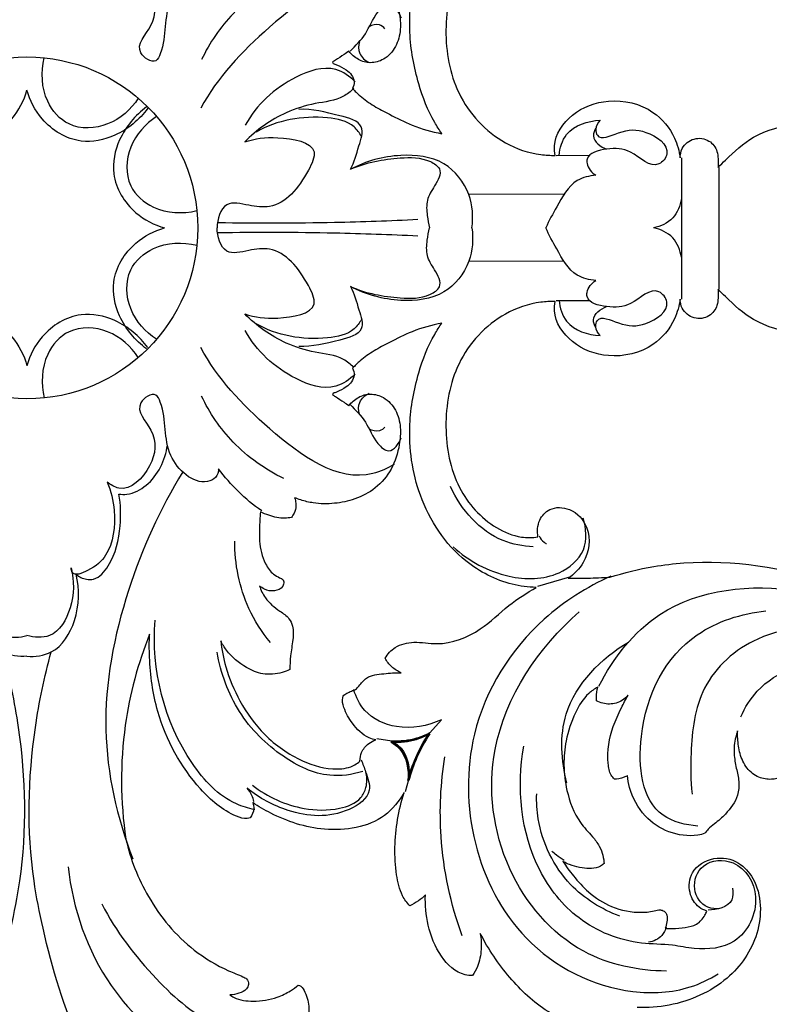
# Model space of a CAD drawing. Extents: x 1.3 to 44.2, y 0.8 to 37.1.
# Drawn here: x 21.8 to 25.5, y 13.3 to 18.1 of the extents above; entities that cross this region are included whole.
import ezdxf

# ---------------------------------------------------------------- set-up
doc = ezdxf.new("R2010")
doc.units = 0
doc.header["$MEASUREMENT"] = 0
doc.layers.get('0').update_dxf_attribs({"lineweight": 25})

# ---------------------------------------------------------------- blocks, each defined once
blk = doc.blocks.new('ONL826-Front')
for p, q in [((1.5141, 0.8212, 0), (1.518, 0.814, 0)), ((2.6233, 0.3591), (2.7895, 0.3596)), ((3.2432, 0.3473), (3.2432, -0.3524)), ((3.4313, -0.3041), (3.4313, 0.299)), ((2.6625, 0.1671), (2.1896, 0.1653)), ((2.6625, -0.1671), (2.1896, -0.1653)), ((2.6233, -0.3591), (2.7895, -0.3596)), ((1.518, -0.8191, 0), (1.5141, -0.8263, 0)), ((2.6881, -1.7304), (2.5297, -1.7756)), ((1.9962, -2.5015), (2.0547, -2.4357)), ((1.809, -2.5415), (1.7347, -2.5311)), ((1.8755, -2.7915), (1.8931, -2.7321))]:
    blk.add_line(p, q)
blk.add_circle((0, 0), 0.8466)
for points, knots in [([(2.0564, 0.4666, 0), (2.0437, 0.4846, 0), (1.9942, 0.5609, 0), (1.9298, 0.728, 0), (1.8805, 0.999, 0), (1.9274, 1.3408, 0), (2.1214, 1.6362, 0), (2.3586, 1.7582, 0), (2.484, 1.7743, 0), (2.5239, 1.7756, 0)], [186.983812, 186.983812, 186.983812, 186.983812, 188.923664, 194.985395, 202.617466, 213.028947, 224.674252, 232.221877, 235.736999, 235.736999, 235.736999, 235.736999]), ([(2.5327, 1.5256, 0), (2.5057, 1.5293, 0), (2.433, 1.5303, 0), (2.2802, 1.4662, 0), (2.1126, 1.2804, 0), (2.0579, 0.9759, 0), (2.1138, 0.65, 0), (2.3169, 0.4278, 0), (2.5085, 0.3637, 0), (2.5939, 0.3588, 0), (2.6174, 0.3591, 0)], [71.094046, 71.094046, 71.094046, 71.094046, 73.501832, 77.382838, 85.332017, 94.392338, 103.758304, 113.655234, 119.098439, 121.169882, 121.169882, 121.169882, 121.169882]), ([(3.4254, 0.299, 0), (3.4371, 0.3114, 0), (3.4916, 0.3658, 0), (3.6065, 0.4718, 0), (3.8069, 0.5217, 0), (4.0446, 0.5401, 0), (4.3052, 0.5877, 0), (4.6108, 0.7112, 0), (4.8265, 0.9268, 0), (4.9207, 1.1798, 0), (4.9073, 1.3696, 0), (4.8487, 1.4734, 0), (4.8234, 1.5073, 0)], [157.955915, 157.955915, 157.955915, 157.955915, 159.463776, 164.759869, 171.450726, 177.092184, 185.890696, 194.663177, 205.872414, 211.483129, 218.10314, 221.830695, 221.830695, 221.830695, 221.830695]), ([(1.3266, 1.3313, 0), (1.3365, 1.3353, 0), (1.3667, 1.3461, 0), (1.432, 1.3621, 0), (1.5237, 1.3627, 0), (1.6297, 1.3411, 0), (1.7323, 1.2875, 0), (1.8138, 1.1917, 0), (1.8462, 1.0824, 0), (1.8548, 0.9819, 0), (1.8331, 0.8955, 0), (1.776, 0.8328, 0), (1.7037, 0.812, 0), (1.6399, 0.8302, 0), (1.608, 0.8587, 0), (1.5955, 0.8754, 0)], [366.683233, 366.683233, 366.683233, 366.683233, 367.622617, 369.510869, 372.584252, 375.612819, 378.982625, 382.602448, 386.36296, 388.839679, 391.448913, 393.982193, 395.941934, 397.755434, 399.592366, 399.592366, 399.592366, 399.592366]), ([(0.9501, 1.1926), (0.9493, 1.208), (0.94, 1.2407), (0.835, 1.2839), (0.6561, 1.1115), (0.6989, 0.9434), (0.6358, 0.8045), (0.5116, 0.8842), (0.65, 1.0099), (0.6319, 1.1846), (0.4934, 1.3218), (0.4147, 1.2723), (0.3981, 1.2586)], [0, 0, 0, 0, 1.177853, 2.30294, 7.933672, 14.808147, 15.85016, 17.965536, 21.648159, 26.11261, 30.916729, 32.552474, 32.552474, 32.552474, 32.552474]), ([(1.8198, 1.1718), (1.7867, 1.1907), (1.5759, 1.2889), (1.1803, 0.9998), (0.946, 0.7469), (0.8611, 0.5926)], [0, 0, 0, 0, 2.904468, 17.055868, 30.475769, 30.475769, 30.475769, 30.475769]), ([(1.2732, 1.2416), (1.1803, 1.1964), (1.0165, 1.0812), (0.9052, 0.9163), (0.8652, 0.8336)], [0, 0, 0, 0, 7.871838, 14.875008, 14.875008, 14.875008, 14.875008]), ([(1.6014, 0.8754), (1.6292, 0.9018), (1.6873, 0.9607), (1.7168, 1.0522), (1.8011, 1.1287), (1.8431, 1.0676), (1.8548, 1.0406)], [0, 0, 0, 0, 2.92002, 6.038033, 7.680471, 9.922999, 9.922999, 9.922999, 9.922999]), ([(1.7736, 0.9865), (1.7665, 0.9949), (1.7428, 1.0146), (1.7106, 1.0046), (1.6959, 0.9954)], [0, 0, 0, 0, 0.837005, 2.15828, 2.15828, 2.15828, 2.15828]), ([(1.6473, 0.9223), (1.6427, 0.9036), (1.6413, 0.8584), (1.6766, 0.8287), (1.696, 0.8189)], [0, 0, 0, 0, 1.469535, 3.124487, 3.124487, 3.124487, 3.124487]), ([(0.5519, 0.642), (0.5152, 0.5871), (0.4136, 0.4939), (0.2078, 0.4844), (0.0735, 0.638), (0.069, 0.7718), (0.0856, 0.8418)], [0, 0, 0, 0, 5.036235, 9.900057, 13.815474, 19.290243, 19.290243, 19.290243, 19.290243]), ([(1.5955, 0.8754, 0), (1.5877, 0.8698, 0), (1.5656, 0.8542, 0), (1.5384, 0.8363, 0), (1.5189, 0.8241, 0), (1.5141, 0.8212, 0)], [399.592366, 399.592366, 399.592366, 399.592366, 400.442495, 401.972013, 402.468961, 402.468961, 402.468961, 402.468961]), ([(1.6272, 0.724), (1.6001, 0.7505), (1.5071, 0.8148), (1.2747, 0.7383), (1.1381, 0.6095), (1.0812, 0.509)], [0, 0, 0, 0, 2.890765, 7.979745, 16.783096, 16.783096, 16.783096, 16.783096]), ([(1.518, 0.814, 0), (1.5236, 0.8121, 0), (1.546, 0.8038, 0), (1.5782, 0.7869, 0), (1.6109, 0.7595, 0), (1.6253, 0.7246, 0), (1.6188, 0.7006, 0), (1.6135, 0.6903, 0)], [402.709499, 402.709499, 402.709499, 402.709499, 403.235077, 404.814879, 405.894607, 406.935345, 407.95302, 407.95302, 407.95302, 407.95302]), ([(1.6194, 0.6903), (1.604, 0.6756), (1.5487, 0.6309), (1.4248, 0.62), (1.2509, 0.5661), (1.1378, 0.4855), (1.079, 0.4256)], [0, 0, 0, 0, 1.620791, 5.282653, 9.111026, 15.509743, 15.509743, 15.509743, 15.509743]), ([(1.6135, 0.6903, 0), (1.6253, 0.6774, 0), (1.658, 0.6451, 0), (1.7195, 0.6021, 0), (1.8074, 0.557, 0), (1.9156, 0.5008, 0), (2.006, 0.4762, 0), (2.0564, 0.4666, 0)], [407.95302, 407.95302, 407.95302, 407.95302, 409.498227, 411.995228, 414.531942, 418.201743, 422.720811, 422.720811, 422.720811, 422.720811]), ([(-0.5996, 0.5927), (-0.5576, 0.5362), (-0.4558, 0.4509), (-0.2483, 0.4068), (-0.0737, 0.5138), (-0.0147, 0.6308), (0, 0.6825)], [0, 0, 0, 0, 5.364565, 9.688048, 15.321477, 19.418677, 19.418677, 19.418677, 19.418677]), ([(0.5996, 0.5927), (0.5576, 0.5362), (0.4558, 0.4509), (0.2483, 0.4068), (0.0737, 0.5138), (0.0147, 0.6308), (0, 0.6825)], [0, 0, 0, 0, 5.364565, 9.688048, 15.321477, 19.418677, 19.418677, 19.418677, 19.418677]), ([(0.5927, 0.5996), (0.5362, 0.5576), (0.4509, 0.4558), (0.4068, 0.2483), (0.5138, 0.0737), (0.6308, 0.0147), (0.6825, 0)], [0, 0, 0, 0, 5.364565, 9.688048, 15.321477, 19.418677, 19.418677, 19.418677, 19.418677]), ([(1.6042, 0.2904), (1.6223, 0.3271), (1.6396, 0.3917), (1.6829, 0.5215), (1.5095, 0.5658), (1.4153, 0.5896), (1.3467, 0.5871)], [0, 0, 0, 0, 3.11976, 5.520414, 8.580981, 13.80905, 13.80905, 13.80905, 13.80905]), ([(2.6174, 0.3591, 0), (2.6145, 0.3745, 0), (2.6076, 0.45, 0), (2.6978, 0.5787, 0), (2.8908, 0.6492, 0), (3.0981, 0.6025, 0), (3.208, 0.4679, 0), (3.2327, 0.3809, 0), (3.2373, 0.3473, 0)], [121.169882, 121.169882, 121.169882, 121.169882, 122.551916, 127.738137, 133.348364, 140.047118, 144.922979, 147.91219, 147.91219, 147.91219, 147.91219]), ([(0.642, 0.5519), (0.5871, 0.5152), (0.4939, 0.4136), (0.4844, 0.2078), (0.638, 0.0735), (0.7718, 0.069), (0.8418, 0.0856)], [0, 0, 0, 0, 5.036235, 9.900057, 13.815474, 19.290243, 19.290243, 19.290243, 19.290243]), ([(1.6583, 0.4532), (1.6485, 0.4704), (1.6075, 0.5259), (1.4117, 0.5659), (1.2402, 0.5338), (1.1354, 0.4748)], [0, 0, 0, 0, 1.511178, 5.054119, 14.21791, 14.21791, 14.21791, 14.21791]), ([(2.6368, 0.3591), (2.6407, 0.3957), (2.6699, 0.4966), (2.7804, 0.5306), (2.8403, 0.5329)], [0, 0, 0, 0, 2.802111, 7.371249, 7.371249, 7.371249, 7.371249]), ([(2.8403, 0.5329), (2.8289, 0.5212), (2.8143, 0.4962), (2.8311, 0.4265), (2.9528, 0.4871), (3.0621, 0.4923), (3.2076, 0.3963), (3.1091, 0.2739), (2.9999, 0.3923), (2.8841, 0.3966), (2.7758, 0.3715), (2.7741, 0.3008), (2.7983, 0.2732), (2.8193, 0.2606)], [0, 0, 0, 0, 1.243898, 2.035119, 4.690781, 8.167669, 11.949566, 13.561554, 17.454623, 20.472772, 23.22348, 23.740754, 25.60189, 25.60189, 25.60189, 25.60189]), ([(2.8198, 0.4947), (2.8128, 0.483), (2.793, 0.4369), (2.8437, 0.4009), (2.8726, 0.3897)], [0, 0, 0, 0, 1.040289, 3.397495, 3.397495, 3.397495, 3.397495]), ([(1.079, 0.4256), (1.131, 0.4435), (1.2356, 0.4562), (1.4594, 0.4198), (1.3694, 0.2244), (1.2584, 0.0897), (1.0997, 0.1091), (0.971, 0.1435), (0.9439, 0.0414), (0.9421, 0)], [0, 0, 0, 0, 4.192906, 9.105416, 11.500141, 18.211413, 20.834888, 23.586675, 26.746977, 26.746977, 26.746977, 26.746977]), ([(3.2373, 0.3473, 0), (3.2374, 0.3629, 0), (3.2453, 0.4047, 0), (3.3032, 0.4506, 0), (3.3826, 0.4405, 0), (3.421, 0.3887, 0), (3.4261, 0.3402, 0), (3.4266, 0.3135, 0), (3.4254, 0.299, 0)], [147.91219, 147.91219, 147.91219, 147.91219, 149.286501, 151.503644, 153.687298, 155.600641, 156.673859, 157.955915, 157.955915, 157.955915, 157.955915]), ([(2.2054, 0), (2.2129, 0.0548), (2.2044, 0.18), (2.0729, 0.3463), (1.836, 0.3733), (1.6798, 0.331), (1.6042, 0.2904)], [0, 0, 0, 0, 4.216395, 9.184703, 14.721118, 21.260083, 21.260083, 21.260083, 21.260083]), ([(1.6042, 0.2904), (1.6807, 0.3251), (1.8168, 0.3494), (1.9689, 0.351), (2.0662, 0.2894), (2.0213, 0.2057), (1.9768, 0.1412), (1.9824, 0.0646), (1.9897, 0.0199), (1.9951, 0)], [0, 0, 0, 0, 6.400673, 10.22589, 11.695896, 13.919276, 15.936266, 17.861605, 19.434494, 19.434494, 19.434494, 19.434494]), ([(2.8193, 0.2606), (2.7875, 0.2579), (2.6971, 0.2367), (2.6331, 0.1158), (2.5868, 0.036), (2.5715, 0)], [0, 0, 0, 0, 2.43153, 6.621693, 9.600565, 9.600565, 9.600565, 9.600565]), ([(3.2432, 0.1456), (3.238, 0.1108), (3.2107, 0.0387), (3.1401, 0.0072), (3.1051, 0)], [0, 0, 0, 0, 2.681157, 5.400578, 5.400578, 5.400578, 5.400578]), ([(0.5927, -0.5996), (0.5362, -0.5576), (0.4509, -0.4558), (0.4068, -0.2483), (0.5138, -0.0737), (0.6308, -0.0147), (0.6825, 0)], [0, 0, 0, 0, 5.364565, 9.688048, 15.321477, 19.418677, 19.418677, 19.418677, 19.418677]), ([(1.079, -0.4256), (1.131, -0.4435), (1.2356, -0.4562), (1.4594, -0.4198), (1.3694, -0.2244), (1.2584, -0.0897), (1.0997, -0.1091), (0.971, -0.1435), (0.9439, -0.0414), (0.9421, 0)], [0, 0, 0, 0, 4.192906, 9.105416, 11.500141, 18.211413, 20.834888, 23.586675, 26.746977, 26.746977, 26.746977, 26.746977]), ([(1.9376, 0.0408), (1.7999, 0.034), (1.4698, 0.0224), (1.1395, 0.0217), (0.9471, 0.0249)], [0, 0, 0, 0, 10.50563, 25.164223, 25.164223, 25.164223, 25.164223]), ([(2.2054, 0), (2.2129, -0.0548), (2.2044, -0.18), (2.0729, -0.3463), (1.836, -0.3733), (1.6798, -0.331), (1.6042, -0.2904)], [0, 0, 0, 0, 4.216395, 9.184703, 14.721118, 21.260083, 21.260083, 21.260083, 21.260083]), ([(1.6042, -0.2904), (1.6807, -0.3251), (1.8168, -0.3494), (1.9689, -0.351), (2.0662, -0.2894), (2.0213, -0.2057), (1.9768, -0.1412), (1.9824, -0.0646), (1.9897, -0.0199), (1.9951, 0)], [0, 0, 0, 0, 6.400673, 10.22589, 11.695896, 13.919276, 15.936266, 17.861605, 19.434494, 19.434494, 19.434494, 19.434494]), ([(2.8193, -0.2606), (2.7875, -0.2579), (2.6971, -0.2367), (2.6331, -0.1158), (2.5868, -0.036), (2.5715, 0)], [0, 0, 0, 0, 2.43153, 6.621693, 9.600565, 9.600565, 9.600565, 9.600565]), ([(3.2432, -0.1456), (3.238, -0.1108), (3.2107, -0.0387), (3.1401, -0.0072), (3.1051, 0)], [0, 0, 0, 0, 2.681157, 5.400578, 5.400578, 5.400578, 5.400578]), ([(1.9376, -0.0408), (1.7999, -0.034), (1.4698, -0.0224), (1.1395, -0.0217), (0.9471, -0.0249)], [0, 0, 0, 0, 10.50563, 25.164223, 25.164223, 25.164223, 25.164223]), ([(0.642, -0.5519), (0.5871, -0.5152), (0.4939, -0.4136), (0.4844, -0.2078), (0.638, -0.0735), (0.7718, -0.069), (0.8418, -0.0856)], [0, 0, 0, 0, 5.036235, 9.900057, 13.815474, 19.290243, 19.290243, 19.290243, 19.290243]), ([(1.6042, -0.2904), (1.6223, -0.3271), (1.6396, -0.3917), (1.6829, -0.5215), (1.5095, -0.5658), (1.4153, -0.5896), (1.3467, -0.5871)], [0, 0, 0, 0, 3.11976, 5.520414, 8.580981, 13.80905, 13.80905, 13.80905, 13.80905]), ([(2.8403, -0.5329), (2.8289, -0.5212), (2.8143, -0.4962), (2.8311, -0.4265), (2.9528, -0.4871), (3.0621, -0.4923), (3.2076, -0.3963), (3.1091, -0.2739), (2.9999, -0.3923), (2.8841, -0.3966), (2.7758, -0.3715), (2.7741, -0.3008), (2.7983, -0.2732), (2.8193, -0.2606)], [0, 0, 0, 0, 1.243898, 2.035119, 4.690781, 8.167669, 11.949566, 13.561554, 17.454623, 20.472772, 23.22348, 23.740754, 25.60189, 25.60189, 25.60189, 25.60189]), ([(3.4254, -0.3041, 0), (3.4266, -0.3186, 0), (3.4261, -0.3453, 0), (3.421, -0.3938, 0), (3.3826, -0.4457, 0), (3.3032, -0.4557, 0), (3.2453, -0.4098, 0), (3.2374, -0.368, 0), (3.2373, -0.3524, 0)], [-157.955915, -157.955915, -157.955915, -157.955915, -156.673859, -155.600641, -153.687298, -151.503644, -149.286501, -147.91219, -147.91219, -147.91219, -147.91219]), ([(4.8234, -1.5124, 0), (4.8487, -1.4786, 0), (4.9073, -1.3747, 0), (4.9207, -1.1849, 0), (4.8265, -0.9319, 0), (4.6108, -0.7163, 0), (4.3052, -0.5928, 0), (4.0446, -0.5452, 0), (3.8069, -0.5269, 0), (3.6065, -0.4769, 0), (3.4916, -0.3709, 0), (3.4371, -0.3165, 0), (3.4254, -0.3041, 0)], [-221.830695, -221.830695, -221.830695, -221.830695, -218.10314, -211.483129, -205.872414, -194.663177, -185.890696, -177.092184, -171.450726, -164.759869, -159.463776, -157.955915, -157.955915, -157.955915, -157.955915]), ([(2.6174, -0.3642, 0), (2.5939, -0.3639, 0), (2.5085, -0.3689, 0), (2.3169, -0.4329, 0), (2.1138, -0.6551, 0), (2.0579, -0.981, 0), (2.1126, -1.2855, 0), (2.2802, -1.4714, 0), (2.433, -1.5355, 0), (2.5057, -1.5344, 0), (2.5327, -1.5307, 0)], [-121.169882, -121.169882, -121.169882, -121.169882, -119.098439, -113.655234, -103.758304, -94.392338, -85.332017, -77.382838, -73.501832, -71.094046, -71.094046, -71.094046, -71.094046]), ([(3.2373, -0.3524, 0), (3.2327, -0.386, 0), (3.208, -0.473, 0), (3.0981, -0.6077, 0), (2.8908, -0.6543, 0), (2.6978, -0.5839, 0), (2.6076, -0.4551, 0), (2.6145, -0.3796, 0), (2.6174, -0.3642, 0)], [-147.91219, -147.91219, -147.91219, -147.91219, -144.922979, -140.047118, -133.348364, -127.738137, -122.551916, -121.169882, -121.169882, -121.169882, -121.169882]), ([(2.6368, -0.3591), (2.6407, -0.3957), (2.6699, -0.4966), (2.7804, -0.5306), (2.8403, -0.5329)], [0, 0, 0, 0, 2.802111, 7.371249, 7.371249, 7.371249, 7.371249]), ([(2.8198, -0.4947), (2.8128, -0.483), (2.793, -0.4369), (2.8437, -0.4009), (2.8726, -0.3897)], [0, 0, 0, 0, 1.040289, 3.397495, 3.397495, 3.397495, 3.397495]), ([(-0.5996, -0.5927), (-0.5576, -0.5362), (-0.4558, -0.4509), (-0.2483, -0.4068), (-0.0737, -0.5138), (-0.0147, -0.6308), (0, -0.6825)], [0, 0, 0, 0, 5.364565, 9.688048, 15.321477, 19.418677, 19.418677, 19.418677, 19.418677]), ([(0.5996, -0.5927), (0.5576, -0.5362), (0.4558, -0.4509), (0.2483, -0.4068), (0.0737, -0.5138), (0.0147, -0.6308), (0, -0.6825)], [0, 0, 0, 0, 5.364565, 9.688048, 15.321477, 19.418677, 19.418677, 19.418677, 19.418677]), ([(1.6194, -0.6903), (1.604, -0.6756), (1.5487, -0.6309), (1.4248, -0.62), (1.2509, -0.5661), (1.1378, -0.4855), (1.079, -0.4256)], [0, 0, 0, 0, 1.620791, 5.282653, 9.111026, 15.509743, 15.509743, 15.509743, 15.509743]), ([(0.5519, -0.642), (0.5152, -0.5871), (0.4136, -0.4939), (0.2078, -0.4844), (0.0735, -0.638), (0.069, -0.7718), (0.0856, -0.8418)], [0, 0, 0, 0, 5.036235, 9.900057, 13.815474, 19.290243, 19.290243, 19.290243, 19.290243]), ([(1.6583, -0.4532), (1.6485, -0.4704), (1.6075, -0.5259), (1.4117, -0.5659), (1.2402, -0.5338), (1.1354, -0.4748)], [0, 0, 0, 0, 1.511178, 5.054119, 14.21791, 14.21791, 14.21791, 14.21791]), ([(2.0564, -0.4717, 0), (2.006, -0.4813, 0), (1.9156, -0.5059, 0), (1.8074, -0.5621, 0), (1.7195, -0.6072, 0), (1.658, -0.6502, 0), (1.6253, -0.6825, 0), (1.6135, -0.6954, 0)], [-422.720811, -422.720811, -422.720811, -422.720811, -418.201743, -414.531942, -411.995228, -409.498227, -407.95302, -407.95302, -407.95302, -407.95302]), ([(2.5239, -1.7807, 0), (2.484, -1.7794, 0), (2.3586, -1.7633, 0), (2.1214, -1.6413, 0), (1.9274, -1.3459, 0), (1.8805, -1.0041, 0), (1.9298, -0.7331, 0), (1.9942, -0.566, 0), (2.0437, -0.4897, 0), (2.0564, -0.4717, 0)], [-235.736999, -235.736999, -235.736999, -235.736999, -232.221877, -224.674252, -213.028947, -202.617466, -194.985395, -188.923664, -186.983812, -186.983812, -186.983812, -186.983812]), ([(1.6272, -0.724), (1.6001, -0.7505), (1.5071, -0.8148), (1.2747, -0.7383), (1.1381, -0.6095), (1.0812, -0.509)], [0, 0, 0, 0, 2.890765, 7.979745, 16.783096, 16.783096, 16.783096, 16.783096]), ([(1.8198, -1.1718), (1.7867, -1.1907), (1.5759, -1.2889), (1.1803, -0.9998), (0.946, -0.7469), (0.8611, -0.5926)], [0, 0, 0, 0, 2.904468, 17.055868, 30.475769, 30.475769, 30.475769, 30.475769]), ([(1.6135, -0.6954, 0), (1.6188, -0.7057, 0), (1.6253, -0.7297, 0), (1.6109, -0.7646, 0), (1.5782, -0.792, 0), (1.546, -0.8089, 0), (1.5236, -0.8172, 0), (1.518, -0.8191, 0)], [-407.95302, -407.95302, -407.95302, -407.95302, -406.935345, -405.894607, -404.814879, -403.235077, -402.709499, -402.709499, -402.709499, -402.709499]), ([(0.9501, -1.1926), (0.9493, -1.208), (0.94, -1.2407), (0.835, -1.2839), (0.6561, -1.1115), (0.6989, -0.9434), (0.6358, -0.8045), (0.5116, -0.8842), (0.65, -1.0099), (0.6319, -1.1846), (0.4934, -1.3218), (0.4147, -1.2723), (0.3981, -1.2586)], [0, 0, 0, 0, 1.177853, 2.30294, 7.933672, 14.808147, 15.85016, 17.965536, 21.648159, 26.11261, 30.916729, 32.552474, 32.552474, 32.552474, 32.552474]), ([(1.5955, -0.8805, 0), (1.608, -0.8638, 0), (1.6399, -0.8353, 0), (1.7037, -0.8171, 0), (1.776, -0.8379, 0), (1.8331, -0.9006, 0), (1.8548, -0.987, 0), (1.8462, -1.0876, 0), (1.8138, -1.1968, 0), (1.7323, -1.2926, 0), (1.6297, -1.3462, 0), (1.5237, -1.3678, 0), (1.432, -1.3673, 0), (1.3667, -1.3512, 0), (1.3365, -1.3404, 0), (1.3266, -1.3364, 0)], [-399.592366, -399.592366, -399.592366, -399.592366, -397.755434, -395.941934, -393.982193, -391.448913, -388.839679, -386.36296, -382.602448, -378.982625, -375.612819, -372.584252, -369.510869, -367.622617, -366.683233, -366.683233, -366.683233, -366.683233]), ([(1.5141, -0.8263, 0), (1.5189, -0.8292, 0), (1.5384, -0.8414, 0), (1.5656, -0.8593, 0), (1.5877, -0.8749, 0), (1.5955, -0.8805, 0)], [-402.468961, -402.468961, -402.468961, -402.468961, -401.972013, -400.442495, -399.592366, -399.592366, -399.592366, -399.592366]), ([(1.6473, -0.9223), (1.6427, -0.9036), (1.6413, -0.8584), (1.6766, -0.8287), (1.696, -0.8189)], [0, 0, 0, 0, 1.469535, 3.124487, 3.124487, 3.124487, 3.124487]), ([(1.2732, -1.2416), (1.1803, -1.1964), (1.0165, -1.0812), (0.9052, -0.9163), (0.8652, -0.8336)], [0, 0, 0, 0, 7.871838, 14.875008, 14.875008, 14.875008, 14.875008]), ([(1.6014, -0.8754), (1.6292, -0.9018), (1.6873, -0.9607), (1.7168, -1.0522), (1.8011, -1.1287), (1.8431, -1.0676), (1.8548, -1.0406)], [0, 0, 0, 0, 2.92002, 6.038033, 7.680471, 9.922999, 9.922999, 9.922999, 9.922999]), ([(1.7736, -0.9865), (1.7665, -0.9949), (1.7428, -1.0146), (1.7106, -1.0046), (1.6959, -0.9954)], [0, 0, 0, 0, 0.837005, 2.15828, 2.15828, 2.15828, 2.15828]), ([(0.4557, -1.3187), (0.4688, -1.3202), (0.5176, -1.3208), (0.6334, -1.2614), (0.6857, -1.1503), (0.6962, -1.076)], [0, 0, 0, 0, 1.005302, 3.667716, 9.389941, 9.389941, 9.389941, 9.389941]), ([(0.7727, -1.2086), (0.6594, -1.3916), (0.4738, -1.8033), (0.3431, -2.4697), (0.4457, -2.9217), (0.5251, -3.1244)], [0, 0, 0, 0, 16.399566, 34.148303, 50.735747, 50.735747, 50.735747, 50.735747]), ([(1.1633, -1.4009), (1.1223, -1.3727), (1.0446, -1.3092), (0.9793, -1.2331), (0.9501, -1.1926)], [0, 0, 0, 0, 3.793629, 7.599313, 7.599313, 7.599313, 7.599313]), ([(0.3981, -1.2586), (0.4167, -1.3034), (0.446, -1.4221), (0.4216, -1.6066), (0.3263, -1.6901), (0.2272, -1.7294), (0.2192, -1.6917), (0.2184, -1.684)], [0, 0, 0, 0, 3.696157, 9.399852, 12.397832, 14.324182, 14.918576, 14.918576, 14.918576, 14.918576]), ([(2.5092, -1.5791), (2.4586, -1.5768), (2.2817, -1.546), (2.1508, -1.3946), (2.0986, -1.2813)], [0, 0, 0, 0, 3.860248, 13.368675, 13.368675, 13.368675, 13.368675]), ([(0.2437, -1.7155), (0.2582, -1.7279), (0.2872, -1.7425), (0.353, -1.7415), (0.4331, -1.643), (0.4684, -1.4938), (0.465, -1.3704), (0.4557, -1.3187)], [0, 0, 0, 0, 1.451383, 2.348415, 4.810292, 10.062041, 14.059404, 14.059404, 14.059404, 14.059404]), ([(1.3266, -1.3364, 0), (1.3282, -1.3408, 0), (1.3319, -1.354, 0), (1.3343, -1.38, 0), (1.3274, -1.4096, 0), (1.3162, -1.4272, 0), (1.3108, -1.4337, 0)], [-366.683233, -366.683233, -366.683233, -366.683233, -366.27294, -365.480303, -364.403972, -363.663373, -363.663373, -363.663373, -363.663373]), ([(1.1574, -1.406, 0), (1.1544, -1.4342, 0), (1.1518, -1.4826, 0), (1.1511, -1.5698, 0), (1.1703, -1.6494, 0), (1.2119, -1.7126, 0), (1.2475, -1.7306, 0), (1.2684, -1.7393, 0), (1.2726, -1.749, 0), (1.2735, -1.7524, 0)], [-359.00679, -359.00679, -359.00679, -359.00679, -356.503164, -354.740297, -351.332044, -349.384208, -348.385413, -347.80676, -347.498677, -347.498677, -347.498677, -347.498677]), ([(1.3108, -1.4337, 0), (1.3002, -1.436, 0), (1.2625, -1.4412, 0), (1.2097, -1.4284, 0), (1.1709, -1.4128, 0), (1.1574, -1.406, 0)], [-363.663373, -363.663373, -363.663373, -363.663373, -362.703086, -360.338157, -359.00679, -359.00679, -359.00679, -359.00679]), ([(2.5327, -1.5307, 0), (2.5278, -1.5034, 0), (2.5316, -1.4481, 0), (2.5928, -1.3799, 0), (2.7046, -1.3842, 0), (2.8022, -1.4936, 0), (2.7799, -1.6473, 0), (2.7121, -1.7152, 0), (2.6823, -1.7355, 0)], [-71.094046, -71.094046, -71.094046, -71.094046, -68.64673, -66.532863, -63.674115, -59.965472, -54.928452, -51.74761, -51.74761, -51.74761, -51.74761]), ([(2.112, -1.5793), (2.1885, -1.6502), (2.3617, -1.7431), (2.6173, -1.7432), (2.7822, -1.6078), (2.7719, -1.487), (2.756, -1.4372)], [0, 0, 0, 0, 7.948915, 14.270171, 18.470093, 22.458463, 22.458463, 22.458463, 22.458463]), ([(1.2067, -2.054), (1.1644, -2.0025), (1.0657, -1.849), (1.0296, -1.6646), (1.0296, -1.5508)], [0, 0, 0, 0, 5.077948, 13.751413, 13.751413, 13.751413, 13.751413]), ([(2.5386, -1.5256), (2.5438, -1.5379), (2.5552, -1.5534), (2.571, -1.562), (2.5752, -1.5638)], [0, 0, 0, 0, 1.018515, 1.363868, 1.363868, 1.363868, 1.363868]), ([(3.2556, -1.659, 0), (3.4988, -1.6432, 0), (3.9055, -1.6973, 0), (4.2492, -1.8993, 0), (4.3678, -1.9905, 0)], [-34.674284, -34.674284, -34.674284, -34.674284, -13.187719, 0, 0, 0, 0]), ([(-0.2184, -1.684), (-0.2351, -1.7479), (-0.2345, -1.8724), (-0.1419, -2.0371), (-0.0359, -2.0288), (0, -2.019)], [0, 0, 0, 0, 5.03416, 9.379849, 12.211641, 12.211641, 12.211641, 12.211641]), ([(0.2184, -1.684), (0.2351, -1.7479), (0.2345, -1.8724), (0.1419, -2.0371), (0.0359, -2.0288), (0, -2.019)], [0, 0, 0, 0, 5.03416, 9.379849, 12.211641, 12.211641, 12.211641, 12.211641]), ([(2.888, -1.7303, 0), (2.9593, -1.7077, 0), (3.0812, -1.6779, 0), (3.2055, -1.6627, 0), (3.2556, -1.659, 0)], [-45.697406, -45.697406, -45.697406, -45.697406, -39.105254, -34.674284, -34.674284, -34.674284, -34.674284]), ([(0, -2.1216), (-0.0407, -2.1242), (-0.1538, -2.1104), (-0.2586, -1.935), (-0.2615, -1.7898), (-0.2437, -1.7155)], [0, 0, 0, 0, 3.10643, 8.02436, 13.844436, 13.844436, 13.844436, 13.844436]), ([(0, -2.1216), (0.0407, -2.1242), (0.1538, -2.1104), (0.2586, -1.935), (0.2615, -1.7898), (0.2437, -1.7155)], [0, 0, 0, 0, 3.10643, 8.02436, 13.844436, 13.844436, 13.844436, 13.844436]), ([(1.2735, -1.7524, 0), (1.2732, -1.7601, 0), (1.2682, -1.7848, 0), (1.2246, -1.8028, 0), (1.1818, -1.7946, 0), (1.1595, -1.7793, 0), (1.1524, -1.7726, 0)], [-347.498677, -347.498677, -347.498677, -347.498677, -346.820165, -345.430679, -343.94818, -343.086984, -343.086984, -343.086984, -343.086984]), ([(2.8939, -1.7252), (2.7743, -1.7783), (2.4715, -1.9711), (2.0741, -2.5946), (2.2805, -3.4934), (2.8961, -3.8038), (3.2483, -3.7854), (3.3819, -3.7219), (3.4254, -3.6951)], [0, 0, 0, 0, 9.972733, 26.904003, 53.3903, 68.366305, 75.596939, 79.485522, 79.485522, 79.485522, 79.485522]), ([(2.6823, -1.7355, 0), (2.7143, -1.7356, 0), (2.7829, -1.7348, 0), (2.8515, -1.7322, 0), (2.888, -1.7303, 0)], [-51.74761, -51.74761, -51.74761, -51.74761, -48.921113, -45.697406, -45.697406, -45.697406, -45.697406]), ([(1.1524, -1.7726, 0), (1.1592, -1.7935, 0), (1.1829, -1.8443, 0), (1.2417, -1.8915, 0), (1.2983, -1.9276, 0), (1.3222, -1.9801, 0), (1.3187, -2.0446, 0), (1.3053, -2.1153, 0), (1.3031, -2.1653, 0), (1.3025, -2.1879, 0)], [-343.086984, -343.086984, -343.086984, -343.086984, -341.148772, -338.269351, -336.550796, -335.362907, -333.386802, -330.983485, -328.991508, -328.991508, -328.991508, -328.991508]), ([(1.7745, -2.1318, 0), (1.7875, -2.1108, 0), (1.8269, -2.0666, 0), (1.9245, -2.045, 0), (2.0683, -2.074, 0), (2.245, -2.0057, 0), (2.3784, -1.869, 0), (2.4774, -1.8083, 0), (2.5239, -1.7807, 0)], [-260.904306, -260.904306, -260.904306, -260.904306, -258.728182, -255.924503, -252.580013, -245.888298, -240.502994, -235.736999, -235.736999, -235.736999, -235.736999]), ([(2.8348, -2.2697), (2.9056, -2.1314), (3.1559, -1.8048), (3.5921, -1.762), (3.8204, -1.7978)], [0, 0, 0, 0, 11.845532, 29.454721, 29.454721, 29.454721, 29.454721]), ([(3.1697, -3.681), (3.029, -3.6796), (2.6949, -3.6108), (2.3329, -3.1815), (2.2479, -2.5002), (2.5358, -2.0765), (2.737, -1.9017)], [0, 0, 0, 0, 10.726299, 24.665264, 39.757755, 60.065042, 60.065042, 60.065042, 60.065042]), ([(3.3252, -2.9626), (3.2651, -2.9579), (3.0545, -2.9077), (3.0016, -2.4345), (3.2248, -2.0091), (3.5422, -1.9098), (3.6613, -1.8972)], [0, 0, 0, 0, 4.597462, 14.865348, 29.470354, 38.597764, 38.597764, 38.597764, 38.597764]), ([(1.1286, -2.8809), (1.0975, -2.8747), (0.9704, -2.8373), (0.7028, -2.5473), (0.6159, -2.1864), (0.6349, -1.9428)], [0, 0, 0, 0, 2.415908, 9.941122, 28.55613, 28.55613, 28.55613, 28.55613]), ([(4.1114, -2.009), (3.9533, -1.9672), (3.6436, -1.9678), (3.3233, -2.2529), (3.2879, -2.5605), (3.2888, -2.7367), (3.2963, -2.8042)], [0, 0, 0, 0, 12.453656, 21.565442, 29.884126, 35.061358, 35.061358, 35.061358, 35.061358]), ([(0.6075, -2.0122, 0), (0.5503, -2.157, 0), (0.4594, -2.4923, 0), (0.463, -2.8417, 0), (0.49, -3.0278, 0)], [1107.504048, 1107.504048, 1107.504048, 1107.504048, 1121.233626, 1137.816636, 1137.816636, 1137.816636, 1137.816636]), ([(1.1061, -2.9223, 0), (1.1015, -2.9237, 0), (1.0786, -2.9291, 0), (0.9817, -2.8956, 0), (0.7991, -2.7378, 0), (0.6437, -2.4533, 0), (0.6062, -2.1788, 0), (0.6059, -2.0499, 0), (0.6075, -2.0122, 0)], [1074.67833, 1074.67833, 1074.67833, 1074.67833, 1075.105239, 1076.721441, 1083.276541, 1096.148363, 1104.174179, 1107.504048, 1107.504048, 1107.504048, 1107.504048]), ([(1.3025, -2.1879, 0), (1.2906, -2.1935, 0), (1.2482, -2.2093, 0), (1.1711, -2.2164, 0), (1.0724, -2.1745, 0), (1.0005, -2.1145, 0), (0.9684, -2.0609, 0), (0.9604, -2.0447, 0)], [-328.991508, -328.991508, -328.991508, -328.991508, -327.832422, -324.999862, -322.453534, -318.562424, -316.975279, -316.975279, -316.975279, -316.975279]), ([(0.9604, -2.0447, 0), (0.9653, -2.0883, 0), (0.9853, -2.1916, 0), (1.0529, -2.3533, 0), (1.1744, -2.5229, 0), (1.3453, -2.6418, 0), (1.5071, -2.6895, 0), (1.6101, -2.6721, 0), (1.6427, -2.6475, 0), (1.6505, -2.6404, 0)], [-316.975279, -316.975279, -316.975279, -316.975279, -313.107797, -307.746848, -301.640774, -294.965228, -289.750139, -287.125907, -286.192333, -286.192333, -286.192333, -286.192333]), ([(2.6759, -2.7491), (2.6472, -2.639), (2.628, -2.3485), (2.8459, -2.1318), (2.9809, -2.0519)], [0, 0, 0, 0, 8.6717, 20.622668, 20.622668, 20.622668, 20.622668]), ([(-0.2826, -4.425), (-0.2965, -4.4555), (-0.3299, -4.4959), (-0.4178, -4.5455), (-0.4444, -4.4727), (-0.4804, -4.4005), (-0.3745, -4.2492), (-0.213, -3.9671), (-0.102, -3.5886), (0.0032, -3.0652), (-0.0084, -2.596), (-0.0861, -2.2231), (-0.1204, -2.1004)], [0, 0, 0, 0, 2.558218, 4.472404, 5.408713, 7.700184, 10.397843, 18.101235, 33.514257, 39.592965, 58.881267, 68.594379, 68.594379, 68.594379, 68.594379]), ([(0.2826, -4.425), (0.2965, -4.4555), (0.3299, -4.4959), (0.4178, -4.5455), (0.4444, -4.4727), (0.4804, -4.4005), (0.3745, -4.2492), (0.213, -3.9671), (0.102, -3.5886), (-0.0032, -3.0652), (0.0084, -2.596), (0.0861, -2.2231), (0.1204, -2.1004)], [0, 0, 0, 0, 2.558218, 4.472404, 5.408713, 7.700184, 10.397843, 18.101235, 33.514257, 39.592965, 58.881267, 68.594379, 68.594379, 68.594379, 68.594379]), ([(1.664, -2.6923), (1.6117, -2.7083), (1.4701, -2.7287), (1.2436, -2.6171), (1.0336, -2.408), (0.9601, -2.2047), (0.9426, -2.1013)], [0, 0, 0, 0, 4.163649, 10.479848, 18.360779, 26.354087, 26.354087, 26.354087, 26.354087]), ([(1.8542, -2.2039, 0), (1.8374, -2.1965, 0), (1.8062, -2.1766, 0), (1.7834, -2.1474, 0), (1.7745, -2.1318, 0)], [-264.106507, -264.106507, -264.106507, -264.106507, -262.491544, -260.904306, -260.904306, -260.904306, -260.904306]), ([(3.5373, -2.4215), (3.5582, -2.3757), (3.66, -2.2091), (3.9738, -2.1093), (4.2091, -2.1668), (4.2977, -2.2078)], [0, 0, 0, 0, 3.834139, 14.524247, 21.966042, 21.966042, 21.966042, 21.966042]), ([(1.6139, -2.2915, 0), (1.6188, -2.2903, 0), (1.6313, -2.2855, 0), (1.6521, -2.2613, 0), (1.6871, -2.2154, 0), (1.7694, -2.2081, 0), (1.8257, -2.2025, 0), (1.8542, -2.2039, 0)], [-271.974851, -271.974851, -271.974851, -271.974851, -271.528158, -270.821384, -269.213824, -266.62171, -264.106507, -264.106507, -264.106507, -264.106507]), ([(1.7289, -2.5363, 0), (1.7175, -2.5335, 0), (1.6714, -2.5186, 0), (1.6119, -2.4615, 0), (1.5738, -2.3895, 0), (1.5592, -2.3377, 0), (1.5709, -2.3098, 0), (1.5921, -2.3026, 0), (1.606, -2.2948, 0), (1.6139, -2.2915, 0)], [-282.115581, -282.115581, -282.115581, -282.115581, -281.08684, -277.871318, -275.255826, -273.800007, -273.414414, -272.723843, -271.974851, -271.974851, -271.974851, -271.974851]), ([(2.0547, -2.4357), (1.9866, -2.4679), (1.8463, -2.4941), (1.6756, -2.4161), (1.6305, -2.324), (1.6197, -2.2864)], [0, 0, 0, 0, 5.739689, 10.20315, 13.18496, 13.18496, 13.18496, 13.18496]), ([(2.8289, -2.2749, 0), (2.8129, -2.2836, 0), (2.7649, -2.3158, 0), (2.7095, -2.4098, 0), (2.6689, -2.5309, 0), (2.657, -2.6627, 0), (2.6739, -2.8016, 0), (2.7206, -2.9286, 0), (2.7963, -3.0058, 0), (2.8476, -3.0713, 0), (2.8593, -3.1248, 0), (2.8602, -3.1485, 0)], [863.790572, 863.790572, 863.790572, 863.790572, 865.396727, 868.811124, 873.114405, 876.6382, 880.352968, 885.443179, 888.135913, 889.844461, 892.722121, 892.722121, 892.722121, 892.722121]), ([(2.822, -2.3422, 0), (2.8218, -2.3357, 0), (2.8221, -2.3131, 0), (2.8253, -2.2906, 0), (2.8289, -2.2749, 0)], [861.798681, 861.798681, 861.798681, 861.798681, 862.365869, 863.790572, 863.790572, 863.790572, 863.790572]), ([(2.9792, -2.3141, 0), (2.9711, -2.3238, 0), (2.9451, -2.3476, 0), (2.8871, -2.3649, 0), (2.842, -2.3525, 0), (2.822, -2.3422, 0)], [856.753732, 856.753732, 856.753732, 856.753732, 857.864302, 859.812027, 861.798681, 861.798681, 861.798681, 861.798681]), ([(2.9111, -2.7301, 0), (2.9053, -2.7243, 0), (2.8869, -2.702, 0), (2.8722, -2.6098, 0), (2.8906, -2.4937, 0), (2.9411, -2.3857, 0), (2.9675, -2.3347, 0), (2.9792, -2.3141, 0)], [843.772918, 843.772918, 843.772918, 843.772918, 844.497077, 846.271937, 851.693214, 854.658688, 856.753732, 856.753732, 856.753732, 856.753732]), ([(1.9903, -2.5066, 0), (1.9696, -2.5175, 0), (1.9097, -2.5421, 0), (1.844, -2.5489, 0), (1.8031, -2.5466, 0)], [26.960288, 26.960288, 26.960288, 26.960288, 29.026392, 32.637559, 32.637559, 32.637559, 32.637559]), ([(1.9962, -2.5015, 0), (1.9755, -2.5124, 0), (1.9156, -2.537, 0), (1.8499, -2.5438, 0), (1.809, -2.5415, 0)], [26.960288, 26.960288, 26.960288, 26.960288, 29.026392, 32.637559, 32.637559, 32.637559, 32.637559]), ([(1.809, -2.5466, 0), (1.8499, -2.5489, 0), (1.9156, -2.5421, 0), (1.9755, -2.5175, 0), (1.9962, -2.5066, 0)], [-32.637559, -32.637559, -32.637559, -32.637559, -29.026392, -26.960288, -26.960288, -26.960288, -26.960288]), ([(1.8872, -2.7373, 0), (1.8973, -2.6983, 0), (1.9249, -2.6181, 0), (1.9658, -2.5435, 0), (1.9903, -2.5066, 0)], [19.508154, 19.508154, 19.508154, 19.508154, 23.051975, 26.960288, 26.960288, 26.960288, 26.960288]), ([(1.8931, -2.7321, 0), (1.9032, -2.6932, 0), (1.9308, -2.6129, 0), (1.9717, -2.5384, 0), (1.9962, -2.5015, 0)], [19.508154, 19.508154, 19.508154, 19.508154, 23.051975, 26.960288, 26.960288, 26.960288, 26.960288]), ([(1.9962, -2.5066, 0), (1.9717, -2.5435, 0), (1.9308, -2.6181, 0), (1.9032, -2.6983, 0), (1.8931, -2.7373, 0)], [-26.960288, -26.960288, -26.960288, -26.960288, -23.051975, -19.508154, -19.508154, -19.508154, -19.508154]), ([(3.5217, -2.4915, 0), (3.518, -2.5015, 0), (3.5068, -2.538, 0), (3.5013, -2.6013, 0), (3.5143, -2.6745, 0), (3.5315, -2.7419, 0), (3.5251, -2.8265, 0), (3.4714, -2.8963, 0), (3.4165, -2.9463, 0), (3.3779, -2.9725, 0), (3.359, -3.0024, 0), (3.2872, -3.0162, 0), (3.1793, -3.0018, 0), (3.0507, -2.9157, 0), (2.9906, -2.805, 0), (2.9781, -2.7324, 0), (2.9764, -2.7124, 0)], [808.834726, 808.834726, 808.834726, 808.834726, 809.776889, 812.197978, 814.3362, 816.308559, 818.320375, 821.570087, 823.720154, 824.900936, 825.656064, 826.692869, 830.950615, 835.116536, 839.821015, 841.586874, 841.586874, 841.586874, 841.586874]), ([(3.7604, -2.6714, 0), (3.762, -2.6746, 0), (3.7645, -2.6812, 0), (3.7703, -2.6925, 0), (3.7621, -2.7095, 0), (3.7339, -2.7244, 0), (3.687, -2.7348, 0), (3.622, -2.7248, 0), (3.5625, -2.6776, 0), (3.5307, -2.6057, 0), (3.5225, -2.5416, 0), (3.5215, -2.504, 0), (3.5217, -2.4915, 0)], [795.756782, 795.756782, 795.756782, 795.756782, 796.068092, 796.397874, 796.807182, 797.557334, 799.139433, 800.986474, 803.16291, 805.5215, 807.72719, 808.834726, 808.834726, 808.834726, 808.834726]), ([(1.6505, -2.6404, 0), (1.6505, -2.626, 0), (1.6562, -2.5921, 0), (1.6876, -2.5548, 0), (1.7165, -2.5402, 0), (1.7289, -2.5363, 0)], [-286.192333, -286.192333, -286.192333, -286.192333, -284.924716, -283.259573, -282.115581, -282.115581, -282.115581, -282.115581]), ([(1.8031, -2.5466, 0), (1.8197, -2.5562, 0), (1.8789, -2.6008, 0), (1.8935, -2.6844, 0), (1.8872, -2.7373, 0)], [13.129404, 13.129404, 13.129404, 13.129404, 14.817196, 19.508154, 19.508154, 19.508154, 19.508154]), ([(1.809, -2.5415, 0), (1.8255, -2.5511, 0), (1.8848, -2.5957, 0), (1.8994, -2.6793, 0), (1.8931, -2.7321, 0)], [13.129404, 13.129404, 13.129404, 13.129404, 14.817196, 19.508154, 19.508154, 19.508154, 19.508154]), ([(1.8931, -2.7373, 0), (1.8994, -2.6844, 0), (1.8848, -2.6008, 0), (1.8255, -2.5562, 0), (1.809, -2.5466, 0)], [-19.508154, -19.508154, -19.508154, -19.508154, -14.817196, -13.129404, -13.129404, -13.129404, -13.129404]), ([(3.4345, -3.3704), (3.4145, -3.3732), (3.3534, -3.3709), (3.2874, -3.2726), (3.3422, -3.1321), (3.5347, -3.1208), (3.654, -3.3261), (3.5367, -3.5605), (3.3352, -3.579), (3.185, -3.5466), (2.9848, -3.5491), (2.7244, -3.4453), (2.4572, -3.1056), (2.4252, -2.7696), (2.4626, -2.5673)], [0, 0, 0, 0, 1.540471, 4.365473, 7.459993, 11.205708, 16.311836, 22.485782, 27.597339, 30.37671, 34.282611, 42.746324, 50.566121, 66.244865, 66.244865, 66.244865, 66.244865]), ([(2.1567, -3.5057), (2.0998, -3.3485), (2.0351, -3.0512), (2.0503, -2.7496), (2.0708, -2.6191)], [0, 0, 0, 0, 12.746186, 22.809212, 22.809212, 22.809212, 22.809212]), ([(1.6564, -2.6353), (1.665, -2.6544), (1.6804, -2.7023), (1.7198, -2.8054), (1.5424, -2.9299), (1.3126, -2.9086), (1.1508, -2.8247), (1.0914, -2.7757)], [0, 0, 0, 0, 1.595771, 3.959151, 7.444888, 15.107089, 20.980278, 20.980278, 20.980278, 20.980278]), ([(1.118, -2.7604), (1.1919, -2.8178), (1.338, -2.8846), (1.529, -2.887), (1.649, -2.8444), (1.6858, -2.7679), (1.6859, -2.7248), (1.6812, -2.7024)], [0, 0, 0, 0, 7.133274, 11.572203, 14.577744, 16.012745, 17.751851, 17.751851, 17.751851, 17.751851]), ([(2.9764, -2.7124, 0), (2.9709, -2.7157, 0), (2.9488, -2.7269, 0), (2.9232, -2.7307, 0), (2.9111, -2.7301, 0)], [841.586874, 841.586874, 841.586874, 841.586874, 842.142675, 843.772918, 843.772918, 843.772918, 843.772918]), ([(1.1249, -2.8414), (1.1227, -2.8308), (1.115, -2.8069), (1.1008, -2.786), (1.0914, -2.7757)], [0, 0, 0, 0, 0.82857, 1.892218, 1.892218, 1.892218, 1.892218]), ([(1.8696, -2.7966, 0), (1.8443, -2.8395, 0), (1.7452, -2.9624, 0), (1.4768, -3.0019, 0), (1.2576, -2.9297, 0), (1.1475, -2.8658, 0), (1.119, -2.8465, 0)], [1047.784006, 1047.784006, 1047.784006, 1047.784006, 1052.170871, 1061.152513, 1069.316843, 1072.344656, 1072.344656, 1072.344656, 1072.344656]), ([(1.8969, -3.3581, 0), (1.8832, -3.3427, 0), (1.8495, -3.2964, 0), (1.8272, -3.1945, 0), (1.8181, -3.0221, 0), (1.8414, -2.8838, 0), (1.8696, -2.7966, 0)], [1030.71168, 1030.71168, 1030.71168, 1030.71168, 1032.525984, 1035.680931, 1039.700054, 1047.784006, 1047.784006, 1047.784006, 1047.784006]), ([(2.9379, -3.4092), (2.8475, -3.3748), (2.6554, -3.2567), (2.5343, -3.0069), (2.5248, -2.8444), (2.5263, -2.8027)], [0, 0, 0, 0, 7.368066, 16.550978, 19.726307, 19.726307, 19.726307, 19.726307]), ([(1.119, -2.8465, 0), (1.1225, -2.8563, 0), (1.1273, -2.8832, 0), (1.1159, -2.9094, 0), (1.1061, -2.9223, 0)], [1072.344656, 1072.344656, 1072.344656, 1072.344656, 1073.258251, 1074.67833, 1074.67833, 1074.67833, 1074.67833]), ([(0.49, -3.0278, 0), (0.5131, -3.1268, 0), (0.594, -3.3327, 0), (0.7801, -3.5567, 0), (0.9617, -3.6658, 0), (1.0531, -3.7005, 0), (1.0923, -3.719, 0), (1.1013, -3.7458, 0), (1.0865, -3.7766, 0), (1.0498, -3.7934, 0), (1.0202, -3.7985, 0), (1.0047, -3.798, 0)], [1137.816636, 1137.816636, 1137.816636, 1137.816636, 1146.77774, 1157.028645, 1162.884689, 1165.151148, 1165.756189, 1166.59225, 1167.311298, 1168.577258, 1169.948965, 1169.948965, 1169.948965, 1169.948965]), ([(2.6616, -3.1327), (2.6486, -3.1249), (2.6277, -3.1104), (2.6083, -3.0939), (2.6008, -3.0869)], [0, 0, 0, 0, 1.155376, 1.935961, 1.935961, 1.935961, 1.935961]), ([(3.3696, -3.3834, 0), (3.356, -3.3791, 0), (3.3168, -3.3599, 0), (3.2745, -3.2901, 0), (3.2868, -3.1762, 0), (3.4012, -3.1079, 0), (3.5273, -3.131, 0), (3.642, -3.2632, 0), (3.6451, -3.5039, 0), (3.4742, -3.7471, 0), (3.2366, -3.8518, 0), (3.0777, -3.8632, 0), (3.0248, -3.8608, 0)], [926.355705, 926.355705, 926.355705, 926.355705, 927.612282, 930.108153, 933.031008, 936.747909, 940.385547, 943.444455, 951.483243, 959.279775, 968.574372, 973.245559, 973.245559, 973.245559, 973.245559]), ([(0.2043, -3.1641), (0.2268, -3.3716), (0.3561, -3.7505), (0.7247, -4.0842), (0.9821, -4.1708), (1.0751, -4.1898)], [0, 0, 0, 0, 15.903555, 29.075195, 36.309196, 36.309196, 36.309196, 36.309196]), ([(2.8602, -3.1485, 0), (2.8547, -3.1532, 0), (2.8239, -3.1764, 0), (2.7458, -3.1728, 0), (2.6848, -3.1544, 0), (2.6557, -3.1379, 0)], [892.722121, 892.722121, 892.722121, 892.722121, 893.359844, 896.06345, 899.013102, 899.013102, 899.013102, 899.013102]), ([(2.6557, -3.1379, 0), (2.672, -3.1624, 0), (2.7116, -3.2153, 0), (2.7859, -3.2982, 0), (2.8994, -3.3714, 0), (3.0198, -3.3952, 0), (3.0992, -3.3863, 0), (3.1316, -3.3769, 0), (3.1503, -3.3784, 0), (3.1657, -3.389, 0), (3.1748, -3.4105, 0), (3.1727, -3.4376, 0), (3.1669, -3.4588, 0), (3.1624, -3.4688, 0)], [899.013102, 899.013102, 899.013102, 899.013102, 901.608528, 904.839936, 908.783307, 913.304846, 915.327287, 915.779761, 916.26329, 916.936723, 917.302154, 918.277273, 919.244097, 919.244097, 919.244097, 919.244097]), ([(1.9749, -3.3037, 0), (1.9641, -3.3145, 0), (1.9397, -3.3352, 0), (1.9119, -3.3512, 0), (1.8969, -3.3581, 0)], [1027.904859, 1027.904859, 1027.904859, 1027.904859, 1029.257295, 1030.71168, 1030.71168, 1030.71168, 1030.71168]), ([(2.2083, -3.7034, 0), (2.1958, -3.7032, 0), (2.1331, -3.697, 0), (2.0393, -3.606, 0), (1.983, -3.4609, 0), (1.9725, -3.3536, 0), (1.9749, -3.3037, 0)], [1013.105173, 1013.105173, 1013.105173, 1013.105173, 1014.211006, 1018.569734, 1023.493308, 1027.904859, 1027.904859, 1027.904859, 1027.904859]), ([(3.497, -3.2705), (3.5, -3.2896), (3.5015, -3.3592), (3.4179, -3.379), (3.3754, -3.3783)], [0, 0, 0, 0, 1.467824, 4.706069, 4.706069, 4.706069, 4.706069]), ([(0.3713, -3.348), (0.441, -3.4842), (0.6162, -3.7139), (0.899, -3.9602), (1.1647, -4.0126), (1.2712, -3.9602), (1.2978, -3.9431)], [0, 0, 0, 0, 11.658648, 21.74217, 28.170286, 30.575845, 30.575845, 30.575845, 30.575845]), ([(3.1624, -3.4688, 0), (3.1742, -3.4697, 0), (3.2078, -3.4707, 0), (3.2602, -3.4665, 0), (3.322, -3.4536, 0), (3.355, -3.4157, 0), (3.3668, -3.3907, 0), (3.3696, -3.3834, 0)], [919.244097, 919.244097, 919.244097, 919.244097, 920.294522, 922.195435, 923.912872, 925.670516, 926.355705, 926.355705, 926.355705, 926.355705]), ([(2.2468, -3.4941, 0), (2.2511, -3.5202, 0), (2.2533, -3.5758, 0), (2.241, -3.6486, 0), (2.2181, -3.6893, 0), (2.2083, -3.7034, 0)], [1006.714498, 1006.714498, 1006.714498, 1006.714498, 1009.039472, 1011.594485, 1013.105173, 1013.105173, 1013.105173, 1013.105173]), ([(3.0738, -3.9567, 0), (3.07, -3.9607, 0), (3.0492, -3.9793, 0), (2.9667, -3.9833, 0), (2.8056, -3.977, 0), (2.5788, -3.9023, 0), (2.3839, -3.7155, 0), (2.2861, -3.5723, 0), (2.2468, -3.4941, 0)], [976.474843, 976.474843, 976.474843, 976.474843, 976.963321, 978.881653, 983.274277, 991.545989, 999.000185, 1006.714498, 1006.714498, 1006.714498, 1006.714498]), ([(3.1682, -3.4637), (3.1639, -3.4783), (3.1455, -3.5159), (3.1049, -3.5341), (3.0803, -3.5382)], [0, 0, 0, 0, 1.160517, 3.058378, 3.058378, 3.058378, 3.058378]), ([(1.3448, -3.7502, 0), (1.3489, -3.7516, 0), (1.3643, -3.7585, 0), (1.3866, -3.7992, 0), (1.4097, -3.8873, 0), (1.3525, -4.0154, 0), (1.2329, -4.1166, 0), (1.1007, -4.1496, 0), (1.0199, -4.1608, 0), (0.9893, -4.1627, 0)], [1180.636511, 1180.636511, 1180.636511, 1180.636511, 1181.022104, 1182.087345, 1184.499753, 1188.910812, 1193.454264, 1197.965329, 1200.66774, 1200.66774, 1200.66774, 1200.66774]), ([(1.0047, -3.798, 0), (1.0117, -3.8029, 0), (1.0466, -3.8244, 0), (1.1302, -3.8353, 0), (1.2266, -3.8192, 0), (1.3001, -3.7844, 0), (1.3326, -3.7606, 0), (1.3448, -3.7502, 0)], [1169.948965, 1169.948965, 1169.948965, 1169.948965, 1170.70228, 1173.536982, 1177.097129, 1179.223682, 1180.636511, 1180.636511, 1180.636511, 1180.636511])]:
    blk.add_open_spline(points, degree=3, knots=knots)

msp = doc.modelspace()

# ---------------------------------------------------------------- block references
msp.add_blockref('ONL826-Front', (21.8063, 17.1029))

doc.saveas('drawing.dxf')
